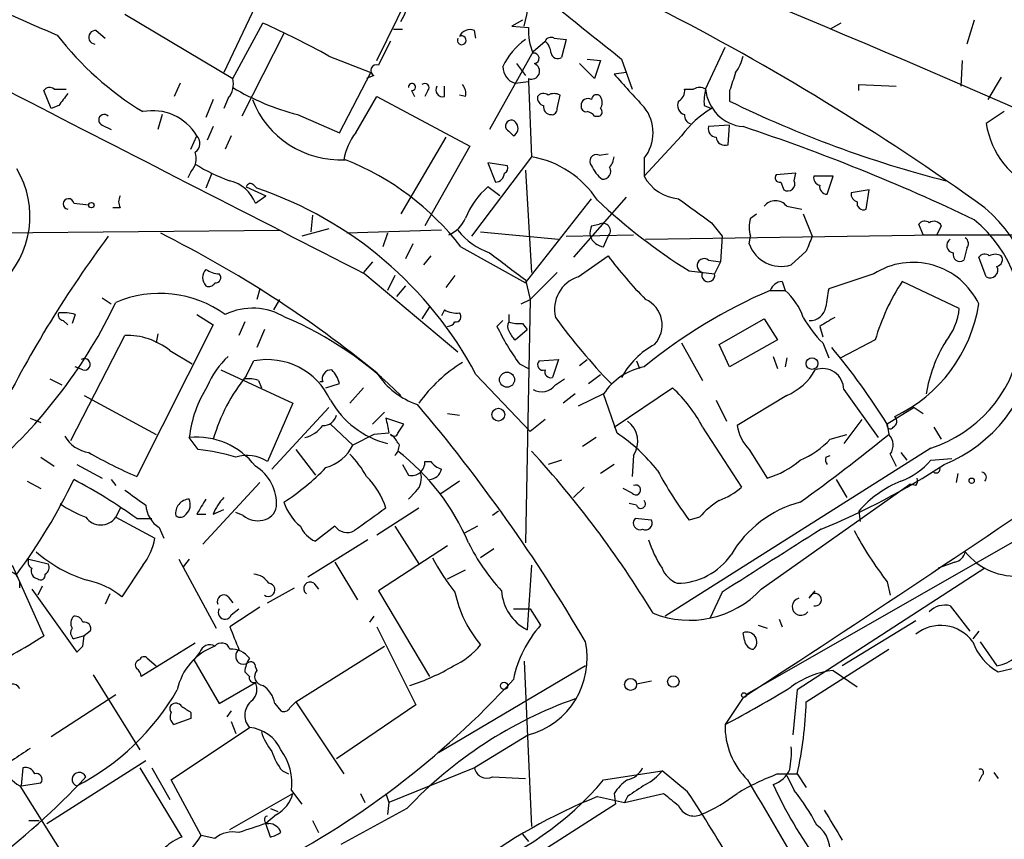
# Model space of a CAD drawing. Extents: x 7 to 850, y 4886 to 5732.
# Drawn here: x 404 to 459, y 5557 to 5603 of the extents above; entities that cross this region are included whole.
import ezdxf

# ---------------------------------------------------------------- set-up
doc = ezdxf.new("R2010")
doc.units = 0
doc.header["$MEASUREMENT"] = 0
doc.layers.add('MAIN', color=5, linetype='CONTINUOUS')

msp = doc.modelspace()

# ---------------------------------------------------------------- linework, layer by layer
at = {"layer": 'MAIN'}
for p, q in [((424.0953, 5601.1034), (426.0427, 5605.0827)), ((417.4067, 5604.5747), (415.4593, 5600.4261)), ((409.8713, 5603.7281), (415.9673, 5600.0874)), ((415.9673, 5600.0874), (417.6607, 5603.2201)), ((432.308, 5603.3894), (431.7153, 5603.0507)), ((431.7153, 5603.0507), (432.6467, 5602.9661)), ((450.2573, 5603.2201), (449.6647, 5602.8814)), ((457.7927, 5603.3894), (457.3693, 5602.0347)), ((408.2627, 5602.7967), (408.7707, 5602.3734)), ((418.846, 5602.6274), (416.4753, 5597.9707)), ((425.0267, 5602.8814), (425.5347, 5602.8814)), ((429.6833, 5602.3734), (429.5987, 5602.7967)), ((432.9007, 5601.6114), (433.578, 5602.2041)), ((434.086, 5602.3734), (434.7633, 5602.2887)), ((434.7633, 5602.2887), (434.5093, 5601.2727)), ((421.386, 5601.3574), (423.7567, 5600.4261)), ((432.9007, 5601.6114), (430.4453, 5597.2087)), ((442.6373, 5599.4947), (443.738, 5601.8654)), ((431.9693, 5600.9341), (432.4773, 5600.2567)), ((436.372, 5600.0874), (435.5253, 5600.9341)), ((435.9487, 5601.1881), (436.7107, 5601.1034)), ((436.7107, 5601.1034), (436.372, 5600.0874)), ((437.896, 5601.1881), (438.4887, 5599.4947)), ((457.1153, 5601.1034), (457.0307, 5599.6641)), ((421.9787, 5597.0394), (423.7567, 5600.4261)), ((423.926, 5600.2567), (423.5027, 5600.0874)), ((438.15, 5600.4261), (437.4727, 5600.3414)), ((413.004, 5599.8334), (412.6653, 5599.0714)), ((431.8847, 5599.8334), (432.6467, 5599.9181)), ((432.6467, 5600.0874), (432.6467, 5599.9181)), ((432.6467, 5599.9181), (432.816, 5595.6847)), ((451.2733, 5599.4101), (451.2733, 5599.7487)), ((451.2733, 5599.7487), (453.39, 5599.6641)), ((459.3167, 5600.1721), (458.5547, 5598.9021)), ((405.7227, 5598.3941), (405.2993, 5599.4101)), ((405.892, 5599.4947), (406.5693, 5599.4947)), ((426.0427, 5599.4101), (426.212, 5599.0714)), ((426.974, 5599.4101), (426.8047, 5599.0714)), ((427.9053, 5599.0714), (427.9053, 5599.6641)), ((429.0907, 5599.0714), (428.752, 5599.1561)), ((434.2553, 5598.3941), (434.4247, 5599.1561)), ((441.452, 5599.4947), (441.96, 5599.4947)), ((443.992, 5599.4101), (443.992, 5598.8174)), ((414.8667, 5598.9021), (414.4433, 5597.8861)), ((415.7133, 5598.9867), (415.4593, 5598.3941)), ((422.91, 5597.0394), (424.0953, 5599.0714)), ((424.0953, 5599.0714), (429.3447, 5596.2774)), ((406.146, 5598.5634), (405.7227, 5598.3941)), ((411.988, 5598.0554), (411.734, 5597.2087)), ((419.608, 5598.0554), (421.9787, 5597.0394)), ((442.5527, 5598.5634), (442.976, 5598.3941)), ((459.486, 5598.2247), (458.47, 5597.5474)), ((408.6013, 5597.4627), (409.1093, 5597.2087)), ((436.372, 5597.9707), (436.626, 5597.9707)), ((443.992, 5597.4627), (442.8067, 5597.3781)), ((443.9073, 5596.3621), (443.992, 5597.4627)), ((414.8667, 5597.3781), (414.528, 5596.6161)), ((431.546, 5597.1241), (431.8, 5596.8701)), ((413.5967, 5596.1081), (413.9353, 5596.8701)), ((415.8827, 5596.8701), (415.544, 5596.1081)), ((427.99, 5596.7854), (425.45, 5592.4674)), ((441.2827, 5596.8701), (439.166, 5594.5841)), ((429.3447, 5596.2774), (426.8047, 5591.7901)), ((436.626, 5595.7694), (437.134, 5595.8541)), ((432.816, 5595.6847), (429.4293, 5591.1974)), ((431.4613, 5595.1767), (430.3607, 5595.3461)), ((430.3607, 5595.3461), (430.784, 5594.2454)), ((439.166, 5595.6001), (439.166, 5594.5841)), ((413.5967, 5594.8381), (413.4273, 5594.4994)), ((414.782, 5594.7534), (414.4433, 5593.9067)), ((432.4773, 5594.9227), (432.816, 5589.1654)), ((447.7173, 5594.7534), (446.6167, 5594.6687)), ((447.6327, 5594.3301), (447.7173, 5594.7534)), ((446.8707, 5594.2454), (447.04, 5593.8221)), ((449.834, 5594.5841), (448.7333, 5594.5841)), ((449.4953, 5593.5681), (449.834, 5594.5841)), ((416.7293, 5593.9914), (417.83, 5593.4834)), ((417.1527, 5594.0761), (417.322, 5593.9067)), ((431.038, 5593.4834), (430.3607, 5593.9914)), ((451.866, 5593.8221), (450.85, 5593.6527)), ((451.6967, 5592.7214), (451.866, 5593.8221)), ((406.9927, 5593.0601), (407.8393, 5592.9754)), ((417.2373, 5593.0601), (417.83, 5593.4834)), ((432.4773, 5588.5727), (436.2027, 5593.3141)), ((438.15, 5593.3987), (435.1867, 5590.0121)), ((409.6173, 5592.8061), (409.194, 5592.8061)), ((445.1773, 5592.2134), (445.516, 5592.4674)), ((447.2093, 5592.8907), (448.056, 5592.7214)), ((448.1407, 5592.4674), (448.6487, 5591.1974)), ((420.4547, 5592.3827), (420.37, 5591.4514)), ((442.976, 5591.9594), (443.5687, 5591.1974)), ((391.0753, 5591.2821), (418.592, 5591.5361)), ((421.386, 5591.6207), (419.862, 5591.1974)), ((427.736, 5591.5361), (422.402, 5591.3667)), ((424.688, 5591.3667), (424.434, 5590.6047)), ((429.9373, 5591.4514), (434.34, 5591.0281)), ((436.2027, 5591.7901), (436.626, 5591.8747)), ((454.914, 5591.2821), (454.66, 5591.8747)), ((455.93, 5591.7901), (455.676, 5591.2821)), ((434.7633, 5591.1974), (438.5733, 5591.2821)), ((436.88, 5590.6047), (437.134, 5591.1974)), ((439.2507, 5591.0281), (455.676, 5591.2821)), ((443.5687, 5591.1974), (443.484, 5589.7581)), ((445.0927, 5590.7741), (445.1773, 5591.1974)), ((454.914, 5591.2821), (468.7147, 5591.2821)), ((426.1273, 5590.7741), (425.704, 5589.9274)), ((428.8367, 5590.6047), (432.4773, 5588.5727)), ((448.31, 5590.3507), (447.4633, 5589.5887)), ((457.3693, 5590.5201), (457.2, 5589.8427)), ((423.8413, 5589.7581), (423.3333, 5589.1654)), ((427.1433, 5590.0967), (426.72, 5589.5887)), ((435.4407, 5588.9114), (437.134, 5590.0967)), ((442.8067, 5589.8427), (443.484, 5589.7581)), ((443.484, 5589.7581), (443.1453, 5589.0807)), ((458.47, 5588.9114), (458.0467, 5590.0121)), ((434.2553, 5589.1654), (432.7313, 5587.6414)), ((441.706, 5589.2501), (443.1453, 5589.0807)), ((423.418, 5589.0807), (428.6673, 5584.6781)), ((425.1113, 5588.9961), (424.688, 5588.1494)), ((428.498, 5588.9961), (427.99, 5588.3187)), ((432.4773, 5588.7421), (432.7313, 5587.6414)), ((446.9553, 5588.6574), (447.1247, 5588.1494)), ((452.12, 5589.0807), (449.58, 5588.2341)), ((456.946, 5587.1334), (453.7287, 5588.6574)), ((417.4913, 5588.2341), (417.322, 5587.6414)), ((425.704, 5588.4034), (425.196, 5587.8107)), ((446.278, 5588.1494), (447.1247, 5588.1494)), ((408.6013, 5587.7261), (409.1093, 5587.3874)), ((418.592, 5587.6414), (418.2533, 5587.0487)), ((432.2233, 5587.3874), (432.7313, 5587.6414)), ((432.7313, 5587.6414), (432.4773, 5573.9254)), ((427.0587, 5587.2181), (426.6353, 5586.5407)), ((427.9053, 5587.0487), (427.736, 5586.7101)), ((406.4, 5586.4561), (406.654, 5586.2021)), ((407.0773, 5586.7947), (406.908, 5586.2867)), ((413.9353, 5586.7947), (414.8667, 5586.2021)), ((416.6447, 5586.3714), (416.306, 5585.6094)), ((431.2073, 5586.4561), (430.8687, 5586.1174)), ((431.546, 5586.7947), (431.546, 5586.3714)), ((443.3993, 5585.1014), (445.9393, 5586.5407)), ((445.9393, 5586.5407), (446.7013, 5585.3554)), ((414.8667, 5586.2021), (410.5487, 5577.6507)), ((417.7453, 5585.9481), (417.322, 5584.9321)), ((431.8847, 5585.3554), (432.562, 5585.9481)), ((432.308, 5586.2867), (432.562, 5585.9481)), ((449.072, 5586.1174), (449.2413, 5585.5247)), ((406.8233, 5579.6827), (409.8713, 5585.6094)), ((411.734, 5585.6941), (411.6493, 5585.1861)), ((446.7013, 5585.3554), (443.992, 5583.8314)), ((452.2047, 5585.3554), (450.2573, 5584.3394)), ((412.4113, 5584.7627), (413.6813, 5584.0007)), ((441.2827, 5585.1861), (442.468, 5583.0694)), ((443.992, 5583.8314), (443.3993, 5585.1014)), ((449.2413, 5585.1861), (449.58, 5584.3394)), ((416.7293, 5583.3234), (417.1527, 5584.1701)), ((433.2393, 5584.1701), (434.34, 5584.2547)), ((434.34, 5584.2547), (434.0013, 5583.2387)), ((435.5253, 5583.9161), (435.9487, 5584.2547)), ((438.7427, 5584.1701), (438.912, 5583.7467)), ((446.4473, 5584.4241), (446.7013, 5583.7467)), ((447.2093, 5584.3394), (447.1247, 5583.8314)), ((407.5007, 5583.6621), (407.0773, 5583.8314)), ((415.29, 5583.6621), (419.354, 5581.7994)), ((432.1387, 5584.0007), (432.6467, 5583.7467)), ((405.638, 5583.1541), (406.3153, 5582.8154)), ((417.4067, 5583.0694), (417.576, 5582.6461)), ((429.6833, 5583.4081), (432.7313, 5580.1907)), ((434.1707, 5582.8154), (434.6787, 5583.1541)), ((436.0333, 5582.9001), (436.7107, 5583.4081)), ((421.0473, 5582.9847), (420.878, 5582.9847)), ((421.2167, 5582.6461), (421.9787, 5582.9001)), ((423.3333, 5582.6461), (422.5713, 5581.7994)), ((437.4727, 5580.4447), (440.7747, 5582.6461)), ((450.4267, 5582.5614), (452.374, 5579.8521)), ((407.5853, 5582.2227), (411.6493, 5580.0214)), ((435.2713, 5582.3074), (434.594, 5581.7994)), ((436.88, 5582.3074), (435.4407, 5581.6301)), ((437.642, 5580.1061), (436.88, 5582.3074)), ((443.23, 5581.9687), (443.8227, 5580.7834)), ((447.2093, 5582.2227), (444.4153, 5580.5294)), ((419.354, 5581.7994), (417.9147, 5578.4974)), ((421.386, 5581.5454), (418.1687, 5578.0741)), ((454.406, 5581.5454), (452.882, 5580.6141)), ((454.406, 5581.5454), (454.914, 5581.2067)), ((404.5373, 5580.9527), (405.13, 5580.6987)), ((424.5187, 5581.2914), (423.8413, 5580.6141)), ((425.6193, 5580.6141), (424.6033, 5580.9527)), ((428.0747, 5581.2067), (428.752, 5581.1221)), ((433.578, 5580.8681), (432.7313, 5580.1907)), ((451.4427, 5580.8681), (450.4267, 5579.5134)), ((421.4707, 5580.6141), (422.7407, 5579.4287)), ((425.2807, 5580.1061), (425.6193, 5580.6141)), ((442.468, 5580.4447), (444.6693, 5577.0581)), ((452.882, 5580.6141), (452.9667, 5580.0214)), ((455.5067, 5580.4447), (455.93, 5579.7674)), ((414.02, 5579.1747), (413.512, 5579.8521)), ((423.926, 5580.0214), (422.7407, 5579.4287)), ((424.7727, 5580.1061), (423.926, 5580.0214)), ((425.0267, 5579.9367), (424.8573, 5580.0214)), ((436.4567, 5579.8521), (435.6947, 5579.3441)), ((449.6647, 5579.7674), (450.596, 5580.0214)), ((419.5233, 5579.1747), (420.624, 5577.7354)), ((455.3373, 5579.2594), (440.3513, 5569.7767)), ((445.0927, 5579.1747), (446.1087, 5577.5661)), ((405.13, 5578.7514), (405.892, 5578.2434)), ((434.5093, 5578.5821), (433.7473, 5578.3281)), ((438.5733, 5578.8361), (438.4887, 5577.6507)), ((449.4107, 5578.7514), (449.6647, 5578.8361)), ((453.0513, 5578.9207), (453.39, 5578.2434)), ((453.644, 5579.0054), (453.9827, 5578.5821)), ((455.3373, 5578.5821), (456.5227, 5578.6667)), ((407.162, 5578.3281), (408.6013, 5577.5661)), ((425.5347, 5578.3281), (425.8733, 5577.7354)), ((426.8047, 5578.4974), (427.1433, 5578.4974)), ((437.4727, 5578.3281), (436.7107, 5577.8201)), ((409.1093, 5577.4814), (409.3633, 5577.1427)), ((450.0033, 5577.4814), (450.596, 5576.4654)), ((456.8613, 5577.8201), (456.7767, 5577.3121)), ((404.368, 5577.3967), (405.13, 5576.9734)), ((417.4913, 5577.3121), (414.274, 5573.8407)), ((428.752, 5577.3967), (427.6513, 5576.6347)), ((435.7793, 5577.0581), (435.1867, 5576.4654)), ((438.4887, 5576.7194), (437.9807, 5576.9734)), ((445.77, 5571.3007), (454.152, 5577.2274)), ((454.4907, 5577.1427), (454.152, 5577.2274)), ((426.2967, 5576.8041), (425.8733, 5576.3807)), ((409.6173, 5575.8727), (409.3633, 5575.3647)), ((426.466, 5575.8727), (424.0953, 5574.3487)), ((438.7427, 5576.0421), (438.3193, 5576.1267)), ((409.3633, 5575.3647), (411.5647, 5574.1794)), ((410.5487, 5575.2801), (411.3953, 5575.2801)), ((413.9353, 5575.5341), (414.4433, 5575.5341)), ((414.8667, 5575.5341), (415.4593, 5575.7881)), ((416.56, 5575.4494), (416.1367, 5575.6187)), ((430.9533, 5575.7034), (430.6147, 5575.4494)), ((439.5893, 5575.1954), (438.658, 5575.2801)), ((442.2987, 5575.3647), (441.706, 5575.1954)), ((451.2733, 5575.7034), (451.358, 5575.1107)), ((411.8187, 5574.7721), (412.0727, 5574.1794)), ((421.7247, 5574.8567), (420.624, 5574.0101)), ((425.1113, 5574.8567), (426.466, 5572.7401)), ((429.768, 5574.8567), (429.006, 5574.4334)), ((461.0947, 5574.6027), (444.9233, 5565.3741)), ((423.5873, 5574.0947), (420.2007, 5571.9781)), ((428.0747, 5573.7561), (424.18, 5571.2161)), ((430.6993, 5573.5867), (429.9373, 5573.0787)), ((403.5213, 5572.6554), (405.2993, 5568.6761)), ((404.4527, 5572.9941), (405.5533, 5572.7401)), ((410.8873, 5572.6554), (409.702, 5570.8774)), ((412.9193, 5572.9941), (415.036, 5569.0994)), ((413.512, 5572.9941), (413.1733, 5572.5707)), ((421.7247, 5572.8247), (422.9947, 5570.7081)), ((432.816, 5572.6554), (432.562, 5569.0147)), ((458.3853, 5572.4861), (447.802, 5565.6281)), ((456.692, 5572.8247), (455.7607, 5572.4861)), ((428.0747, 5571.8934), (429.0907, 5572.4014)), ((405.2147, 5571.4701), (404.9607, 5570.9621)), ((417.9147, 5570.5387), (419.4387, 5571.3854)), ((420.5393, 5571.6394), (420.7933, 5571.3007)), ((452.882, 5571.7241), (453.0513, 5570.9621)), ((404.622, 5571.3007), (407.162, 5567.7447)), ((409.0247, 5571.0467), (408.7707, 5570.4541)), ((415.7133, 5570.8774), (415.9673, 5570.5387)), ((424.18, 5571.2161), (427.0587, 5566.3901)), ((443.5687, 5571.1314), (442.8913, 5569.6921)), ((448.4793, 5570.7927), (448.818, 5571.2161)), ((417.4913, 5570.2847), (415.798, 5569.1841)), ((456.438, 5570.3694), (457.5387, 5568.9301)), ((415.8827, 5569.8614), (416.306, 5570.2001)), ((423.926, 5569.7767), (423.672, 5569.4381)), ((431.8, 5570.2001), (432.7313, 5570.2001)), ((432.7313, 5570.2001), (433.324, 5569.2687)), ((424.0953, 5569.1841), (426.2967, 5564.7814)), ((445.6007, 5569.2687), (446.1087, 5569.0994)), ((446.786, 5569.6074), (446.9553, 5569.1841)), ((454.4907, 5569.5227), (450.342, 5566.9827)), ((407.5853, 5568.6761), (406.9927, 5568.5067)), ((407.5007, 5568.0834), (407.5853, 5568.6761)), ((407.924, 5568.9301), (407.5853, 5568.6761)), ((444.8387, 5568.4221), (444.754, 5568.8454)), ((458.0467, 5568.9301), (457.708, 5568.5067)), ((413.8507, 5568.2527), (410.8027, 5566.3901)), ((419.5233, 5564.9507), (424.5187, 5568.0834)), ((458.1313, 5568.3374), (459.0627, 5566.9827)), ((414.1047, 5567.7447), (413.766, 5567.3214)), ((448.31, 5564.9507), (452.9667, 5567.9141)), ((411.1413, 5567.4061), (411.6493, 5566.9827)), ((413.766, 5567.3214), (415.2053, 5564.8661)), ((435.864, 5566.9827), (427.5667, 5562.0721)), ((432.3927, 5567.2367), (432.816, 5557.9234)), ((408.0933, 5566.4747), (410.718, 5562.2414)), ((416.6447, 5566.6441), (416.8987, 5566.3901)), ((417.2373, 5566.8981), (417.322, 5566.7287)), ((449.834, 5566.7287), (451.1887, 5565.7974)), ((459.1473, 5566.6441), (460.248, 5566.8981)), ((415.2053, 5564.8661), (417.2373, 5566.0514)), ((438.7427, 5565.9667), (439.5893, 5566.1361)), ((405.7227, 5563.0034), (409.3633, 5565.3741)), ((447.802, 5565.6281), (447.548, 5563.0881)), ((418.338, 5564.8661), (418.6767, 5564.4427)), ((419.1847, 5564.6121), (419.5233, 5564.9507)), ((419.5233, 5564.9507), (422.2327, 5560.8867)), ((426.2967, 5564.7814), (421.8093, 5561.7334)), ((444.754, 5565.2047), (443.738, 5563.6807)), ((413.5967, 5564.3581), (413.5967, 5564.0194)), ((415.8827, 5564.4427), (415.6287, 5564.1041)), ((413.5967, 5564.0194), (412.6653, 5563.6807)), ((415.8827, 5563.8501), (416.1367, 5563.1727)), ((412.496, 5560.5481), (416.8987, 5563.5114)), ((432.6467, 5563.0881), (429.5987, 5561.2254)), ((405.4687, 5558.0927), (411.0567, 5561.6487)), ((404.114, 5561.2254), (404.0293, 5560.2094)), ((410.718, 5561.2254), (413.0887, 5557.3307)), ((411.3953, 5561.2254), (412.4113, 5559.4474)), ((418.7613, 5561.0561), (419.1, 5560.8867)), ((429.5987, 5561.2254), (424.7727, 5559.2781)), ((436.88, 5560.5481), (440.182, 5561.0561)), ((441.6213, 5559.8707), (440.182, 5561.0561)), ((446.7013, 5560.8867), (447.802, 5560.8867)), ((447.2093, 5560.8021), (447.6327, 5559.9554)), ((447.802, 5560.8867), (448.31, 5560.1247)), ((458.216, 5560.8021), (458.0467, 5560.4634)), ((458.8933, 5560.9714), (459.1473, 5560.6327)), ((404.0293, 5560.2094), (405.13, 5560.3787)), ((414.1893, 5557.4154), (412.496, 5560.5481)), ((430.6147, 5560.7174), (432.4773, 5560.6327)), ((403.9447, 5560.2094), (409.956, 5550.7267)), ((415.798, 5557.7541), (419.354, 5559.7861)), ((419.2693, 5559.9554), (419.862, 5559.1934)), ((423.164, 5559.7861), (423.418, 5559.2781)), ((424.6033, 5559.7861), (424.7727, 5559.2781)), ((437.4727, 5559.7861), (437.5573, 5559.1934)), ((438.0653, 5559.2781), (440.2667, 5559.7861)), ((437.5573, 5559.1934), (423.2487, 5550.0494)), ((424.7727, 5559.2781), (424.688, 5558.6007)), ((436.5413, 5559.6167), (438.0653, 5559.2781)), ((438.2347, 5559.6167), (438.0653, 5559.2781)), ((418.4227, 5558.6007), (417.83, 5558.0927)), ((418.084, 5558.9394), (418.5073, 5558.7701)), ((425.7887, 5558.9394), (422.0633, 5556.9074)), ((404.4527, 5558.2621), (405.0453, 5558.2621)), ((418.084, 5557.3307), (417.83, 5558.0927)), ((420.4547, 5558.2621), (420.7933, 5557.5847)), ((432.308, 5557.5001), (432.6467, 5557.0767)), ((414.9513, 5557.2461), (414.1893, 5557.4154))]:
    msp.add_line(p, q, dxfattribs=at)
for centre, radius in [((407.9875, 5592.9543), 0.1496), ((448.6388, 5584.0236), 0.3296), ((431.4358, 5583.1129), 0.4252), ((430.9456, 5581.1452), 0.3618), ((457.6445, 5577.418), 0.1496), ((440.817, 5566.0938), 0.3224), ((431.2665, 5565.8567), 0.2035), ((438.4072, 5565.931), 0.3373), ((444.7963, 5565.3318), 0.1338)]:
    msp.add_circle(centre, radius, dxfattribs=at)
for centre, radius, start, end in [((5251.7178, 15039.1105), 10612.047, 242.7069843, 242.93616686), ((421.066, 5606.1963), 11.7554, 344.4792, 9.89013), ((451.6634, 5711.0594), 117.7091, 242.190392, 247.206336), ((419.3665, 5606.6514), 6.9433, 331.1836, 344.05608), ((30.6154, 4609.4525), 1078.2038, 65.3198417, 67.4072156), ((1197.9855, 6555.2051), 1219.7887, 231.2255959, 231.4547804), ((374.1142, 5475.434), 144.4916, 54.322319, 62.90384), ((396.6706, 5556.5844), 51.1417, 61.10061, 65.76813), ((420.0702, 5613.3438), 17.6893, 217.63283, 238.72673), ((408.2203, 5602.4157), 0.3833, 83.64991, 263.66476), ((428.879, 5602.2464), 0.2469, 149.04022, 120.95978), ((429.3446, 5602.2042), 0.6447, 66.78741, 156.80724), ((435.8072, 5602.7817), 3.1659, 176.66085, 203.35424), ((763.1834, 5432.2069), 378.6339, 153.322049, 153.551239), ((434.5432, 5599.2759), 3.6531, 124.43873, 155.94897), ((433.9167, 5602.0346), 0.3787, 63.44848, 153.41465), ((432.9425, 5601.463), 0.9763, 3.74107, 49.38661), ((432.943, 5601.2304), 0.2993, 278.12469, 98.12469), ((434.2976, 5601.5972), 0.3874, 190.48609, 303.11996), ((442.4484, 5601.8435), 2.3563, 323.01971, 348.09444), ((424.0758, 5600.5433), 0.3233, 71.20083, 242.40485), ((432.816, 5600.5108), 0.4559, 248.20559, 68.20092), ((432.132, 5600.7253), 0.9255, 177.56019, 254.50273), ((540.5273, 5692.3229), 138.1334, 221.750542, 222.794707), ((698.1686, 5515.2407), 267.7503, 161.448775, 161.677951), ((414.7394, 5599.7911), 1.2631, 320.44474, 13.56648), ((426.0708, 5599.6077), 0.1995, 261.90644, 188.15447), ((426.8046, 5599.5794), 0.2394, 315.01692, 135), ((428.3284, 5599.2406), 0.7808, 347.48552, 40.59572), ((405.6341, 5599.183), 0.4046, 50.39571, 145.85035), ((575.7409, 5471.8902), 211.6803, 143.014185, 143.243346), ((423.2349, 5611.8304), 14.2445, 239.32252, 255.24905), ((427.8121, 5599.4524), 0.3922, 147.3271, 283.74573), ((433.4895, 5598.8443), 0.4046, 50.41565, 145.85035), ((434.086, 5598.5204), 0.7203, 61.95138, 118.04862), ((436.4869, 5598.896), 0.2843, 38.08706, 178.77041), ((440.7747, 5599.4101), 0.6826, 299.73863, 7.11981), ((442.2986, 5598.9026), 0.6821, 60.22907, 119.76364), ((445.3914, 5598.775), 2.8466, 165.35499, 184.26301), ((444.9656, 5599.7064), 2.3379, 185.19532, 264.80712), ((422.0378, 5600.8437), 5.3356, 201.33958, 273.00274), ((433.6033, 5599.0036), 0.4537, 171.40554, 255.96988), ((435.991, 5598.5846), 0.3816, 56.30577, 183.18483), ((436.1178, 5598.7328), 0.6828, 330.2624, 29.73031), ((441.5857, 5598.5711), 0.5327, 152.46336, 255.46554), ((471.9261, 5655.9079), 63.5582, 243.927725, 255.659716), ((408.7151, 5597.7537), 0.3125, 43.97581, 248.64126), ((411.4481, 5595.3802), 2.8993, 30.92275, 101.15297), ((433.9227, 5598.4909), 0.4355, 170.41655, 269.21067), ((433.959, 5598.3517), 0.2993, 261.87531, 8.14364), ((435.9064, 5598.5211), 0.2994, 171.87802, 278.12198), ((435.9064, 5597.6745), 0.5518, 32.46323, 85.60368), ((436.5625, 5598.2036), 0.2414, 285.25096, 52.11877), ((437.381, 5597.0394), 2.293, 321.11971, 38.88029), ((445.7193, 5593.6433), 5.486, 120.00384, 143.97109), ((441.9006, 5597.9876), 0.4537, 171.40554, 255.98213), ((431.673, 5597.4204), 0.3224, 23.20092, 246.79908), ((431.6097, 5597.2775), 0.4497, 295.03768, 36.89029), ((463.1804, 5598.253), 4.763, 188.51935, 248.48073), ((425.3542, 5595.0406), 3.1574, 140.72464, 171.35124), ((443.2488, 5597.2463), 0.4613, 163.39949, 267.66421), ((409.454, 5490.8807), 112.1953, 64.478852, 71.661526), ((413.4939, 5596.4407), 0.6158, 305.40358, 44.21049), ((443.7226, 5596.8201), 0.4938, 184.0294, 291.96299), ((412.8064, 5595.6001), 1.0978, 316.04444, 17.96458), ((436.4736, 5595.4307), 0.3714, 65.77436, 223.15591), ((419.262, 5604.0747), 10.342, 238.45039, 250.43077), ((416.5973, 5581.1387), 15.4728, 37.71851, 68.30407), ((431.8209, 5590.1212), 5.6518, 33.36335, 79.85918), ((436.5157, 5595.7441), 0.9588, 317.1555, 356.44827), ((399.3242, 5592.3171), 5.201, 312.59071, 31.14929), ((430.7418, 5594.7956), 0.5518, 274.38596, 355.61404), ((431.1649, 5595.0497), 0.3224, 293.21726, 23.19392), ((438.0243, 5595.9819), 1.9916, 203.84682, 231.89642), ((436.8381, 5594.8589), 0.4464, 264.49637, 31.4965), ((415.308, 5592.3242), 2.0649, 20.87854, 76.27266), ((416.9622, 5593.9279), 0.2414, 37.88123, 164.74904), ((441.316, 5595.7529), 2.4472, 208.52974, 265.2488), ((446.8142, 5594.4993), 0.2602, 139.3796, 282.54553), ((447.2671, 5594.1569), 0.4046, 235.85035, 25.34887), ((449.1821, 5594.5164), 0.4539, 171.4218, 255.96069), ((410.3093, 5573.1233), 21.9346, 27.96186, 71.35466), ((433.2799, 5590.5637), 4.5023, 130.41937, 158.50556), ((449.5012, 5594.0034), 0.4353, 170.38621, 269.22347), ((451.2987, 5593.585), 0.4538, 171.41991, 255.97294), ((406.6964, 5593.0177), 0.2993, 8.14364, 261.85636), ((410.2102, 5593.1447), 0.6828, 150.2624, 209.73031), ((459.2174, 5617.3193), 33.0837, 226.7316, 238.04139), ((780.7161, 6058.3068), 575.8023, 233.8578471, 234.0870324), ((446.5743, 5592.3969), 0.8044, 37.86999, 142.13001), ((451.5429, 5593.0533), 0.3658, 165.53068, 294.86266), ((452.7971, 5586.269), 8.6001, 292.57984, 49.47472), ((427.397, 5592.9759), 1.8574, 294.23028, 335.76283), ((436.8377, 5591.5043), 0.4266, 313.99325, 119.74988), ((446.6602, 5591.7054), 1.5675, 161.08998, 198.91002), ((454.9948, 5591.6478), 0.4044, 50.38668, 145.8738), ((455.5225, 5591.5995), 0.4498, 25.06691, 126.85716), ((453.0662, 5586.3616), 7.4565, 287.73293, 50.66323), ((382.0146, 5531.7114), 66.724, 50.900547, 63.38806), ((431.8133, 5594.0608), 4.0338, 218.74743, 250.17562), ((437.3471, 5591.3242), 1.2356, 157.84813, 185.89008), ((462.1352, 5551.6332), 66.2952, 143.359787, 153.425209), ((437.022, 5591.5735), 0.9791, 202.58926, 261.66136), ((660.1843, 5506.0871), 228.0155, 158.082856, 158.312006), ((456.6497, 5590.6753), 0.4114, 120.96614, 264.0843), ((457.0577, 5590.778), 0.4044, 320.38668, 55.85412), ((812.437, 6097.4716), 634.9607, 233.0154983, 233.2446957), ((446.8948, 5591.4149), 1.9126, 199.57463, 287.29148), ((456.9884, 5590.173), 0.3923, 166.27193, 302.64483), ((454.8339, 5603.2157), 22.0317, 216.5455, 224.98363), ((442.5461, 5589.5497), 0.3922, 48.34947, 258.51242), ((454.3337, 5585.6104), 4.1163, 25.57525, 122.53375), ((458.3814, 5589.7851), 0.4044, 50.38668, 145.85412), ((458.978, 5589.4618), 0.7196, 61.92142, 118.07858), ((458.9922, 5589.885), 0.3874, 280.48609, 33.11996), ((414.9514, 5588.869), 0.6892, 137.49313, 222.50074), ((415.2902, 5590.6053), 1.527, 236.31514, 266.81268), ((442.7911, 5588.9985), 0.3637, 152.68101, 13.06548), ((458.6894, 5589.2847), 0.433, 239.55592, 30.44408), ((414.6126, 5588.7422), 0.3787, 243.44848, 333.41465), ((414.9936, 5588.869), 0.2993, 261.87531, 45), ((436.0297, 5587.0884), 1.9158, 107.90532, 193.98547), ((447.0338, 5587.8473), 0.8139, 95.53477, 158.21297), ((464.1792, 5581.8314), 12.4823, 146.84846, 163.60126), ((458.1947, 5560.5059), 30.1027, 113.32015, 129.20721), ((444.7109, 5585.4396), 3.629, 19.07203, 48.30641), ((703.4992, 5545.4005), 257.5067, 170.424926, 170.654106), ((383.2681, 5599.8997), 28.9034, 311.72606, 334.5343), ((411.8447, 5581.5772), 6.3959, 54.66268, 112.82818), ((438.5873, 5586.1879), 1.5977, 317.15338, 65.46731), ((417.0802, 5583.5663), 3.5753, 58.82957, 115.44695), ((428.5828, 5588.235), 1.3661, 240.26916, 277.11461), ((448.5537, 5587.3154), 0.8625, 265.05155, 353.52263), ((449.6416, 5588.7182), 8.5098, 295.50089, 351.00291), ((453.5047, 5587.454), 3.4562, 320.8242, 354.67755), ((406.4141, 5586.7524), 0.2967, 154.65291, 267.27553), ((406.3577, 5584.0443), 2.843, 75.33809, 94.27041), ((410.9235, 5567.7407), 20.5121, 44.91211, 67.02283), ((428.0324, 5586.6676), 0.5518, 274.39632, 327.53677), ((428.5403, 5586.6677), 0.2993, 261.87531, 45), ((431.8845, 5586.1174), 0.4232, 143.11656, 216.88344), ((432.0966, 5587.8549), 1.5824, 249.63763, 277.67743), ((460.9787, 5605.9884), 33.0695, 215.83999, 224.28071), ((454.1634, 5590.0904), 6.9483, 209.91282, 224.89621), ((576.4842, 5374.715), 246.8296, 120.848162, 121.077365), ((442.7278, 5591.7934), 13.1474, 205.5767, 216.34999), ((432.6457, 5586.2297), 1.1591, 198.42244, 228.96334), ((409.9877, 5581.7254), 3.8857, 51.41204, 91.71659), ((462.9489, 5581.0719), 7.962, 148.17319, 171.07313), ((442.0031, 5580.9943), 4.6803, 118.65521, 151.34479), ((419.0395, 5559.3568), 39.9648, 32.13393, 39.78773), ((407.5951, 5583.978), 0.3296, 253.36234, 122.91383), ((418.782, 5581.0146), 4.5871, 131.98861, 158.03043), ((417.911, 5580.3219), 3.9222, 24.82636, 101.14749), ((433.4721, 5583.9584), 0.3147, 137.71774, 289.6673), ((421.5071, 5583.1691), 0.4954, 84.41601, 201.85295), ((420.3521, 5582.4949), 1.6763, 13.98816, 44.1299), ((433.3518, 5576.8652), 8.4712, 121.53435, 144.37552), ((433.9026, 5583.5633), 0.3393, 163.07108, 286.91276), ((439.8011, 5580.4023), 3.4874, 100.49279, 146.88818), ((445.9087, 5585.2949), 3.3362, 292.94512, 330.69735), ((449.2367, 5582.5481), 1.1901, 0.64034, 110.59887), ((424.4657, 5577.0054), 9.9885, 140.7629, 163.94745), ((416.8561, 5581.5859), 1.5824, 69.63763, 97.67743), ((427.7887, 5585.8828), 4.3993, 212.90801, 251.34224), ((420.1573, 5579.1252), 6.685, 147.36092, 173.75749), ((433.3845, 5583.4444), 1.0069, 241.28145, 321.33841), ((435.2337, 5576.6321), 8.1775, 27.79, 47.34407), ((425.9659, 5584.5234), 5.1704, 209.61032, 255.69069), ((353.8552, 5520.2539), 95.0656, 30.384001, 40.278945), ((421.0827, 5581.2701), 0.7415, 267.26377, 348.48701), ((636.3378, 5622.8794), 215.8457, 191.200557, 191.42974), ((453.0654, 5580.7693), 0.3598, 295.56808, 48.17733), ((419.5237, 5581.7142), 1.9301, 285.24809, 322.13022), ((437.3661, 5579.6293), 1.4444, 326.69278, 53.03411), ((446.9561, 5580.9532), 2.5759, 189.46964, 223.66456), ((453.0514, 5580.5295), 0.1894, 153.46201, 333.39435), ((408.1273, 5580.8751), 1.8918, 209.73887, 261.24325), ((413.933, 5575.7093), 4.1641, 37.48495, 95.8026), ((425.0478, 5580.1696), 0.2414, 217.88123, 344.74904), ((298.196, 5495.0327), 152.6261, 33.57027, 33.799453), ((432.0753, 5571.8014), 9.9978, 38.23844, 56.16577), ((381.5112, 5668.529), 113.7519, 305.750383, 308.915237), ((446.2552, 5582.8361), 4.5871, 291.96957, 318.01139), ((452.3897, 5579.4235), 0.8309, 322.76604, 46.01911), ((412.7948, 5567.5444), 11.6947, 73.39555, 83.98633), ((420.519, 5580.5453), 2.4865, 286.29578, 333.31644), ((424.4098, 5579.4875), 0.9573, 317.12078, 356.47855), ((421.3094, 5602.5588), 27.1331, 240.23492, 246.63488), ((416.7617, 5576.7762), 2.0717, 56.1826, 107.5586), ((418.8349, 5575.204), 5.2702, 27.66198, 44.84856), ((417.3092, 5568.8329), 12.9906, 23.07993, 52.14703), ((389.2052, 5539.2383), 59.0768, 31.318471, 42.421248), ((444.7255, 5582.3171), 4.9483, 286.23232, 310.99138), ((449.8759, 5578.6243), 0.4823, 164.71883, 217.89166), ((452.3416, 5581.0593), 3.8873, 289.5751, 320.41202), ((415.9426, 5576.1217), 2.4855, 356.20985, 58.6077), ((411.6647, 5587.3708), 13.2704, 302.7621, 316.03776), ((426.0495, 5578.4703), 0.7557, 256.51724, 2.05515), ((427.0023, 5578.2292), 0.7499, 274.31315, 348.06373), ((428.074, 5579.174), 1.1506, 216.01639, 252.91777), ((-182.9672, 6530.4458), 1151.401, 303.0369887, 304.2312397), ((432.9522, 5614.0283), 42.5475, 292.38674, 302.95835), ((455.6443, 5578.074), 0.2181, 230.89722, 22.85022), ((378.4904, 5591.0363), 31.5613, 323.2387, 334.56554), ((393.6978, 5552.0318), 28.713, 54.06454, 62.41738), ((420.4968, 5574.5604), 4.3111, 17.72214, 45.79319), ((425.5064, 5577.5661), 1.0978, 316.04444, 17.96458), ((460.5806, 5589.1692), 23.4844, 208.42786, 216.51438), ((454.1098, 5577.439), 0.4825, 322.12085, 15.27178), ((458.1736, 5577.6084), 0.2993, 315, 81.85636), ((438.7003, 5576.8972), 0.2764, 220.03915, 117.35305), ((441.6242, 5580.6939), 4.7425, 291.98066, 309.94726), ((456.0826, 5571.4763), 6.4029, 112.38666, 138.68638), ((622.1138, 5872.8151), 364.1693, 234.351387, 234.58057), ((413.5432, 5575.5778), 0.8035, 92.22534, 189.19505), ((412.7923, 5576.0844), 0.7783, 315.00521, 22.37693), ((625.8612, 5448.9443), 246.8554, 148.919682, 149.148841), ((417.3379, 5574.6159), 2.6362, 135.44722, 159.61693), ((409.6449, 5580.8354), 5.8162, 234.05476, 250.15063), ((412.7075, 5576.169), 1.6557, 184.39579, 237.53279), ((417.5337, 5576.0844), 0.898, 278.1301, 351.8699), ((421.6146, 5577.1173), 2.9131, 198.11836, 230.89755), ((741.2377, 5130.705), 546.289, 125.423098, 125.652264), ((438.989, 5576.1113), 0.2559, 195.69314, 46.23504), ((445.6461, 5572.5252), 4.3895, 120.78758, 139.69305), ((449.6516, 5569.962), 6.4714, 105.04942, 149.48297), ((408.5167, 5575.9659), 1.0384, 215.37669, 324.62012), ((413.0079, 5575.761), 0.4045, 230.38668, 325.8738), ((417.3644, 5576.4233), 1.2631, 230.44474, 283.56648), ((438.9289, 5575.0261), 0.3714, 136.84409, 294.22564), ((421.2164, 5575.4493), 1.5564, 202.38114, 247.62707), ((422.417, 5575.3449), 0.8471, 215.19094, 298.81613), ((439.2507, 5575.026), 0.3786, 243.42141, 26.57859), ((1335.3702, 4175.8976), 1655.8947, 122.3566016, 122.5857825), ((408.4419, 5574.6549), 3.1588, 320.72859, 351.34223), ((468.037, 5583.5726), 19.237, 207.79337, 218.01905), ((439.5959, 5579.0366), 11.5306, 206.31283, 222.70605), ((445.2821, 5575.8868), 6.1299, 196.99889, 213.69499), ((409.9743, 5579.1606), 7.6797, 228.40419, 253.2005), ((437.4987, 5578.3893), 11.5624, 207.34182, 218.88168), ((441.0155, 5575.3562), 3.7169, 270.20348, 325.4467), ((456.5224, 5573.587), 0.7809, 282.54313, 347.45687), ((460.1258, 5575.6669), 3.6238, 218.37115, 275.95885), ((404.7912, 5572.8247), 0.3785, 153.41464, 243.44849), ((405.0137, 5572.3168), 0.4267, 156.6251, 262.86499), ((405.1723, 5572.5284), 0.4359, 299.05843, 29.05843), ((441.6217, 5573.0791), 1.557, 202.38634, 247.61366), ((403.1254, 5571.5404), 0.8337, 349.28706, 161.22821), ((405.1301, 5572.0909), 0.2602, 229.3796, 12.54553), ((417.068, 5571.0468), 1.1039, 32.4692, 85.5993), ((406.8658, 5567.4485), 4.4499, 50.40429, 78.4772), ((417.9647, 5571.2661), 0.3749, 234.18162, 84.70456), ((420.3277, 5571.343), 0.3642, 54.47695, 234.45501), ((415.4593, 5570.6065), 0.3713, 46.84409, 204.23197), ((435.1047, 5572.5091), 6.7488, 191.77913, 220.03276), ((433.8043, 5571.3982), 2.6878, 183.88483, 242.4711), ((441.7303, 5575.0864), 5.5363, 248.19686, 316.85908), ((448.818, 5570.7081), 0.3491, 255.95978, 165.9757), ((448.0038, 5570.3205), 0.4865, 103.9277, 323.44802), ((456.1416, 5569.1633), 1.242, 76.19313, 135.70136), ((407.3456, 5569.3886), 0.5245, 132.2803, 213.45982), ((407.0604, 5569.3279), 0.4539, 14.05155, 98.5782), ((415.5248, 5569.9923), 0.3811, 146.96038, 339.91028), ((407.592, 5569.0838), 0.3659, 335.15814, 104.45024), ((733.5517, 5695.549), 341.9583, 201.686821, 201.916004), ((438.164, 5564.9437), 6.4909, 138.21618, 168.65371), ((455.8986, 5567.0232), 2.2363, 35.99158, 129.01792), ((386.783, 5597.6143), 34.3551, 295.97165, 302.61342), ((407.2196, 5568.8415), 0.4044, 140.38668, 235.8738), ((444.9657, 5568.3259), 0.561, 312.7752, 112.17125), ((322.6564, 5652.589), 119.7487, 314.885409, 315.114592), ((416.1143, 5564.9409), 3.3508, 110.30888, 168.16559), ((414.655, 5567.5966), 0.5699, 58.67243, 164.93711), ((415.3323, 5567.7871), 0.4827, 15.25408, 142.12814), ((426.8048, 5570.623), 3.9798, 293.83868, 321.91466), ((431.4655, 5567.4227), 4.4926, 285.24326, 11.74764), ((445.3889, 5568.4643), 0.5518, 184.38596, 265.61404), ((460.6235, 5569.3572), 3.0887, 199.2791, 241.44935), ((458.6635, 5569.2937), 2.3452, 279.80051, 338.18226), ((410.9508, 5567.258), 0.2413, 37.86249, 164.76571), ((415.9366, 5566.768), 1.1545, 33.5538, 96.8954), ((416.6446, 5567.5331), 0.5097, 131.62794, 228.37206), ((410.7604, 5567.0251), 0.2994, 98.14364, 225), ((416.56, 5567.4906), 0.4232, 233.11656, 306.88344), ((418.1668, 5566.5601), 1.5244, 146.29117, 176.84123), ((416.9833, 5566.9545), 0.2602, 347.48075, 130.58935), ((422.5831, 5576.7001), 11.3322, 287.3264, 300.96272), ((410.2518, 5566.3474), 0.5526, 4.43211, 57.49779), ((417.1526, 5566.3054), 0.2677, 161.55151, 288.44172), ((417.7029, 5566.39), 0.5097, 138.35619, 265.25036), ((450.3772, 5561.8628), 4.8961, 96.36979, 126.52304), ((403.5391, 5565.4929), 0.4614, 28.45385, 233.90506), ((416.4544, 5565.6597), 0.8754, 314.50477, 26.57969), ((395.2539, 5599.6086), 49.5012, 296.69425, 317.5857), ((416.7294, 5564.5275), 1.6439, 11.88686, 55.49112), ((419.3132, 5611.0039), 53.2546, 297.2995, 301.91053), ((400.7994, 5572.5489), 13.8833, 297.27693, 330.0993), ((412.7075, 5564.5697), 0.2992, 134.97292, 225.01354), ((412.7539, 5564.4698), 0.4045, 34.1262, 129.61332), ((497.9926, 5691.5273), 152.6259, 236.200557, 236.42974), ((417.6839, 5564.1956), 1.0414, 126.25591, 221.06793), ((443.3863, 5542.3052), 24.2151, 109.57989, 136.61207), ((426.1156, 5565.6613), 22.2058, 347.58353, 358.16618), ((412.9195, 5564.1041), 0.4938, 149.04619, 239.02033), ((418.846, 5564.7815), 0.3787, 243.44848, 333.42818), ((447.9368, 5563.5592), 4.2006, 178.3425, 225.79381), ((416.7009, 5561.3549), 2.1656, 24.16477, 84.75934), ((420.8447, 5564.3076), 3.4333, 197.81168, 218.79143), ((405.1758, 5562.2357), 2.3709, 169.57541, 238.71878), ((573.4022, 5307.953), 305.3212, 123.578089, 123.807241), ((421.4378, 5563.2071), 3.4337, 197.81282, 218.7875), ((416.2478, 5560.392), 3.0528, 351.7778, 37.28618), ((442.9732, 5562.072), 4.5029, 348.0637, 4.3138), ((404.2939, 5560.7386), 0.519, 16.58081, 110.28211), ((404.8972, 5560.5904), 0.3147, 317.71774, 109.6673), ((407.2996, 5560.5798), 0.3951, 20.37954, 249.62046), ((430.3002, 5561.3584), 0.714, 190.7355, 296.1344), ((437.9242, 5561.8039), 1.2937, 283.888, 333.43693), ((437.8116, 5563.003), 3.0674, 297.97942, 320.60243), ((451.725, 5547.5278), 14.2723, 110.60909, 120.80788), ((446.0306, 5561.6882), 1.455, 286.64154, 337.89659), ((458.1314, 5560.9714), 0.1893, 296.55151, 116.57859), ((377.9998, 5588.2682), 40.4891, 295.83991, 317.1212), ((423.5079, 5571.8037), 17.4786, 289.21378, 319.91192), ((439.5464, 5558.4744), 2.4537, 122.31503, 147.68497), ((608.0926, 5305.9556), 305.2796, 123.578084, 123.807267), ((2246.2992, 6615.2744), 2087.3662, 210.3506384, 210.5798213), ((468.9769, 5570.6408), 24.7919, 204.66691, 216.26439), ((417.5055, 5560.2799), 1.9133, 298.64392, 345.04351), ((610.0399, 5771.0971), 271.0632, 231.220625, 231.449809), ((382.4748, 5520.2688), 71.1802, 29.794342, 33.804528), ((438.6603, 5567.317), 9.4781, 293.12882, 307.38652), ((438.6181, 5552.6885), 11.5789, 27.34978, 38.87318), ((448.4208, 5530.1763), 31.7468, 111.97458, 126.93314), ((441.9923, 5559.4648), 0.9484, 202.05383, 294.34646), ((873.177, 5812.0188), 493.7021, 210.849663, 211.078836), ((544.0679, 5176.839), 401.6097, 108.320357, 108.54954), ((417.957, 5558.3044), 0.2159, 101.29952, 281.29952), ((417.9909, 5557.3759), 0.7168, 16.9335, 89.3286), ((415.9673, 5556.0607), 1.5612, 77.47, 130.5997), ((417.4895, 5559.5364), 2.2844, 285.08442, 301.31174), ((447.9026, 5556.5688), 1.7527, 343.14795, 55.20643), ((406.2679, 5562.7106), 9.5283, 296.69709, 326.23855), ((414.0063, 5554.8602), 2.6354, 110.37614, 134.55571)]:
    msp.add_arc(centre, radius, start, end, dxfattribs=at)

doc.saveas('drawing.dxf')
